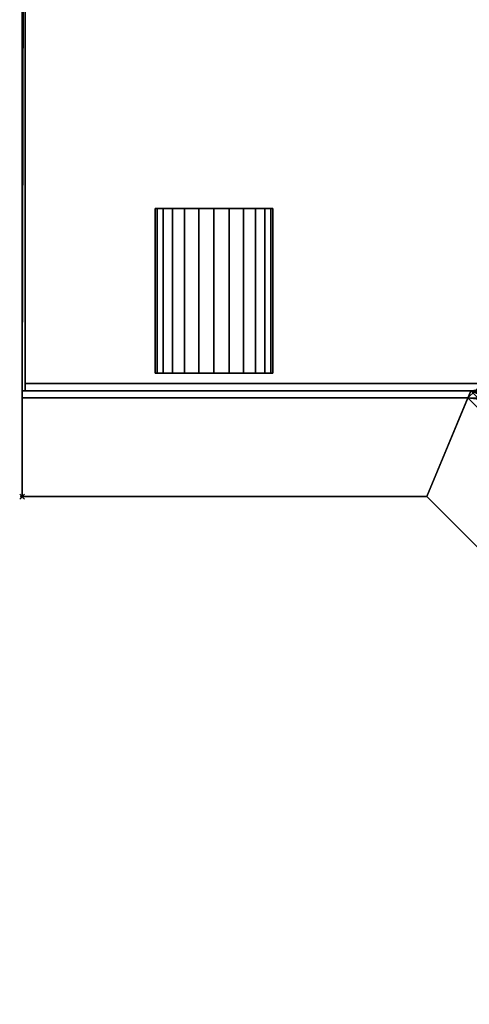
# Model space of a CAD drawing. Units: millimetres. Extents: x -1 to 1545, y -1277 to 311.
# Drawn here: x -1 to 190, y -526 to -107 of the extents above; entities that cross this region are included whole.
import ezdxf

# ---------------------------------------------------------------- set-up
doc = ezdxf.new("R2010")
doc.units = ezdxf.units.MM
doc.header["$PDMODE"] = 35
for name, color, linetype in [('IQ_200_2D', 1, 'Continuous'), ('IQ_200_3D', 1, 'Continuous'), ('IQ_204_2D', 7, 'Continuous'), ('IQ_204_3D', 7, 'Continuous'), ('IQ_INS_3D', 3, 'ByLayer')]:
    doc.layers.add(name, color=color, linetype=linetype)

msp = doc.modelspace()

# ---------------------------------------------------------------- linework, layer by layer
at = {"layer": 'IQ_200_2D'}
for p, q in [((0, 310), (0, -310)), ((0, -310), (171.94, -310)), ((171.94, -310), (924.05, -1062.11))]:
    msp.add_line(p, q, dxfattribs=at)
at = {"layer": 'IQ_204_2D'}
for p, q in [((106.52, -187.51), (56.52, -187.51)), ((56.52, -187.51), (56.52, -257.55)), ((106.52, -257.55), (106.52, -187.51)), ((56.52, -257.55), (106.52, -257.55)), ((217.48, -261.95), (1.27, -261.95)), ((1.27, -261.95), (1.27, -265)), ((217.8, -265), (0, -265))]:
    msp.add_line(p, q, dxfattribs=at)
at = {"layer": 'IQ_INS_3D'}
msp.add_point((0, -310), dxfattribs=at)

# ---------------------------------------------------------------- meshes
at = {"layer": 'IQ_200_3D'}
mesh = msp.add_polyface(dxfattribs=at)
corners = [(1544, -465.23, 910), (768.67, 310, 910), (0, 310, 910), (0, 265, 910), (750.06, 265, 910), (1499, -483.84, 910), (1499, -1234, 910), (1544, -1234, 910), (969, -1234, 910), (969, -1043.42, 910), (190.58, -265, 910), (0, -265, 910), (0, -310, 910), (171.94, -310, 910), (924.05, -1062.11, 910), (924.05, -1234, 910)]
mesh.append_faces([[corners[k] for k in face] for face in [(4, 1, 2, 3), (13, 10, 11, 12)]], dxfattribs={"vtx0": -1})
mesh.append_faces([[corners[k] for k in face] for face in [(5, 0, 1, 4)]], dxfattribs={"vtx0": -1, "vtx2": -1})
mesh.append_faces([[corners[k] for k in face] for face in [(7, 0, 5, 6), (8, 9, 14, 15)]], dxfattribs={"vtx1": -1})
mesh.append_faces([[corners[k] for k in face] for face in [(13, 14, 9, 10)]], dxfattribs={"vtx1": -1, "vtx3": -1})
mesh = msp.add_polyface(dxfattribs=at)
corners = [(1544, -465.23, 850), (1544, -1234, 850), (1502, -1234, 850), (1502, -482.6, 850), (751.3, 268, 850), (0, 268, 850), (0, 310, 850), (768.67, 310, 850), (924.05, -1234, 850), (924.05, -1062.11, 850), (171.94, -310, 850), (0, -310, 850), (0, -268, 850), (189.34, -268, 850), (966, -1044.66, 850), (966, -1234, 850)]
mesh.append_faces([[corners[k] for k in face] for face in [(3, 0, 1, 2), (9, 14, 15, 8)]], dxfattribs={"vtx0": -1})
mesh.append_faces([[corners[k] for k in face] for face in [(10, 13, 14, 9)]], dxfattribs={"vtx0": -1, "vtx2": -1})
mesh.append_faces([[corners[k] for k in face] for face in [(6, 7, 4, 5), (12, 13, 10, 11)]], dxfattribs={"vtx1": -1})
mesh.append_faces([[corners[k] for k in face] for face in [(3, 4, 7, 0)]], dxfattribs={"vtx1": -1, "vtx3": -1})
mesh = msp.add_polyface(dxfattribs=at)
corners = [(0, 265, 910), (0, 310, 910), (0, 310, 850), (0, 268, 850), (0, 268, 789.98), (0, -268, 789.98), (0, -268, 850), (0, -310, 850), (0, -310, 910), (0, -265, 910), (0, -265, 792.98), (0, 265, 792.98)]
mesh.append_faces([[corners[k] for k in face] for face in [(3, 0, 1, 2)]], dxfattribs={"vtx0": -1})
mesh.append_faces([[corners[k] for k in face] for face in [(11, 4, 5, 10), (6, 9, 10, 5)]], dxfattribs={"vtx0": -1, "vtx2": -1})
mesh.append_faces([[corners[k] for k in face] for face in [(11, 0, 3, 4)]], dxfattribs={"vtx1": -1, "vtx3": -1})
mesh.append_faces([[corners[k] for k in face] for face in [(6, 7, 8, 9)]], dxfattribs={"vtx3": -1})
mesh = msp.add_polyface(dxfattribs=at)
corners = [(1502, -482.6, 789.98), (1502, -1234, 789.98), (966, -1234, 789.98), (966, -1044.66, 789.98), (189.34, -268, 789.98), (0, -268, 789.98), (0, 268, 789.98), (751.3, 268, 789.98), (924.24, -386.25, 789.98), (944.04, -383.65, 789.98), (962.49, -376.01, 789.98), (978.33, -363.85, 789.98), (990.49, -348.01, 789.98), (998.13, -329.56, 789.98), (1000.73, -309.76, 789.98), (998.13, -289.96, 789.98), (990.49, -271.51, 789.98), (978.33, -255.67, 789.98), (962.49, -243.51, 789.98), (944.04, -235.87, 789.98), (924.24, -233.27, 789.98), (904.44, -235.87, 789.98), (885.99, -243.51, 789.98), (870.15, -255.67, 789.98), (857.99, -271.51, 789.98), (850.35, -289.96, 789.98), (847.75, -309.76, 789.98), (850.35, -329.56, 789.98), (857.99, -348.01, 789.98), (870.15, -363.85, 789.98), (885.99, -376.01, 789.98), (904.44, -383.65, 789.98)]
mesh.append_faces([[corners[k] for k in face] for face in [(3, 0, 1, 2)]], dxfattribs={"vtx0": -1})
mesh.append_faces([[corners[k] for k in face] for face in [(22, 7, 21), (16, 0, 15), (13, 0, 12), (8, 3, 31)]], dxfattribs={"vtx0": -1, "vtx1": -1})
mesh.append_faces([[corners[k] for k in face] for face in [(7, 22, 23), (4, 24, 25), (4, 25, 26), (4, 28, 29, 3), (0, 13, 14), (3, 9, 10), (3, 29, 30)]], dxfattribs={"vtx0": -1, "vtx2": -1})
mesh.append_faces([[corners[k] for k in face] for face in [(7, 23, 24, 4)]], dxfattribs={"vtx0": -1, "vtx2": -1, "vtx3": -1})
mesh.append_faces([[corners[k] for k in face] for face in [(6, 7, 4, 5)]], dxfattribs={"vtx1": -1})
mesh.append_faces([[corners[k] for k in face] for face in [(18, 19, 7), (20, 21, 7), (19, 20, 7), (26, 27, 4), (27, 28, 4), (16, 17, 0), (14, 15, 0), (11, 12, 0), (8, 9, 3), (30, 31, 3)]], dxfattribs={"vtx1": -1, "vtx2": -1})
mesh.append_faces([[corners[k] for k in face] for face in [(10, 11, 0, 3)]], dxfattribs={"vtx1": -1, "vtx2": -1, "vtx3": -1})
mesh.append_faces([[corners[k] for k in face] for face in [(17, 18, 7, 0)]], dxfattribs={"vtx1": -1, "vtx3": -1})
mesh = msp.add_polyface(dxfattribs=at)
corners = [(969, -1234, 792.98), (1499, -1234, 792.98), (1499, -1232.73, 792.98), (1493.09, -1232.73, 792.98), (1493.09, -1018.46, 792.98), (1486.94, -893.23, 792.98), (1468.55, -769.2, 792.98), (1438.08, -647.58, 792.98), (1395.84, -529.53, 792.98), (1342.23, -416.18, 792.98), (1277.77, -308.64, 792.98), (1203.08, -207.94, 792.98), (1118.87, -115.04, 792.98), (1025.97, -30.84, 792.98), (925.26, 43.84, 792.98), (817.71, 108.29, 792.98), (704.36, 161.89, 792.98), (586.3, 204.12, 792.98), (464.68, 234.57, 792.98), (340.65, 252.96, 792.98), (215.42, 259.09, 792.98), (1.27, 259.09, 792.98), (1.27, 265, 792.98), (0, 265, 792.98), (0, -265, 792.98), (1.27, -265, 792.98), (1.27, -261.95, 792.98), (217.48, -261.95, 792.98), (313.91, -273.48, 792.98), (408.25, -296.56, 792.98), (499.11, -330.87, 792.98), (585.16, -375.89, 792.98), (665.15, -430.98, 792.98), (737.9, -495.32, 792.98), (802.35, -567.98, 792.98), (857.56, -647.88, 792.98), (902.71, -733.87, 792.98), (937.16, -824.68, 792.98), (960.38, -918.98, 792.98), (972.05, -1015.4, 792.98), (972.05, -1232.73, 792.98), (969, -1232.73, 792.98), (924.24, -256.77, 792.98), (937.95, -258.58, 792.98), (950.73, -263.87, 792.98), (961.71, -272.29, 792.98), (970.13, -283.27, 792.98), (975.42, -296.05, 792.98), (977.23, -309.76, 792.98), (975.42, -323.47, 792.98), (970.13, -336.25, 792.98), (961.71, -347.23, 792.98), (950.73, -355.65, 792.98), (937.95, -360.94, 792.98), (924.24, -362.75, 792.98), (910.53, -360.94, 792.98), (897.75, -355.65, 792.98), (886.77, -347.23, 792.98), (878.35, -336.25, 792.98), (873.06, -323.47, 792.98), (871.25, -309.76, 792.98), (873.06, -296.05, 792.98), (878.35, -283.27, 792.98), (886.77, -272.29, 792.98), (897.75, -263.87, 792.98), (910.53, -258.58, 792.98), (1499, -483.84, 792.98), (750.06, 265, 792.98), (220.51, 265, 792.98), (345.68, 258.41, 792.98), (469.6, 239.64, 792.98), (591.1, 208.87, 792.98), (709.02, 166.39, 792.98), (822.24, 112.61, 792.98), (929.67, 48.05, 792.98), (1030.28, -26.68, 792.98), (1123.13, -110.88, 792.98), (1207.32, -203.73, 792.98), (1282.06, -304.35, 792.98), (1346.62, -411.78, 792.98), (1400.4, -524.99, 792.98), (1442.87, -642.91, 792.98), (1473.64, -764.41, 792.98), (1492.41, -888.34, 792.98), (1499, -1013.5, 792.98), (190.58, -265, 792.98), (969, -1043.42, 792.98), (969, -1015.24, 792.98), (957.33, -919.27, 792.98), (934.18, -825.4, 792.98), (899.86, -735.02, 792.98), (854.9, -649.43, 792.98), (799.94, -569.89, 792.98), (735.78, -497.56, 792.98), (663.37, -433.5, 792.98), (583.76, -378.64, 792.98), (498.12, -333.78, 792.98), (407.69, -299.58, 792.98), (313.79, -276.54, 792.98), (217.8, -265, 792.98)]
mesh.append_faces([[corners[k] for k in face] for face in [(0, 40, 41), (85, 97, 98, 99)]], dxfattribs={"vtx0": -1})
mesh.append_faces([[corners[k] for k in face] for face in [(79, 66, 78), (83, 66, 82), (74, 67, 73), (73, 67, 72), (71, 67, 70)]], dxfattribs={"vtx0": -1, "vtx1": -1})
mesh.append_faces([[corners[k] for k in face] for face in [(30, 62, 15, 16)]], dxfattribs={"vtx0": -1, "vtx1": -1, "vtx3": -1})
mesh.append_faces([[corners[k] for k in face] for face in [(12, 45, 46), (56, 33, 34, 55), (13, 43, 44, 12), (13, 42, 43), (15, 63, 64), (30, 16, 17), (15, 62, 63), (28, 18, 19, 27), (58, 32, 33, 57), (32, 58, 59), (32, 59, 60), (32, 60, 61), (62, 30, 31), (66, 79, 80), (66, 76, 77), (67, 74, 75), (76, 66, 67), (86, 89, 90), (86, 92, 93, 85)]], dxfattribs={"vtx0": -1, "vtx2": -1})
mesh.append_faces([[corners[k] for k in face] for face in [(9, 51, 52, 36)]], dxfattribs={"vtx0": -1, "vtx2": -1, "vtx3": -1})
mesh.append_faces([[corners[k] for k in face] for face in [(86, 90, 91, 92), (85, 93, 94, 95), (85, 95, 96, 97)]], dxfattribs={"vtx0": -1, "vtx3": -1})
mesh.append_faces([[corners[k] for k in face] for face in [(68, 69, 67)]], dxfattribs={"vtx1": -1})
mesh.append_faces([[corners[k] for k in face] for face in [(8, 9, 36, 7), (47, 48, 11), (48, 49, 11), (54, 55, 34), (56, 57, 33), (36, 37, 7), (28, 29, 18), (19, 20, 27), (44, 45, 12), (77, 78, 66), (81, 82, 66), (80, 81, 66), (75, 76, 67), (71, 72, 67), (69, 70, 67)]], dxfattribs={"vtx1": -1, "vtx2": -1})
mesh.append_faces([[corners[k] for k in face] for face in [(3, 4, 40, 0)]], dxfattribs={"vtx1": -1, "vtx2": -1, "vtx3": -1})
mesh.append_faces([[corners[k] for k in face] for face in [(50, 51, 9, 10), (5, 6, 38, 39), (6, 7, 37, 38), (10, 11, 49, 50), (46, 47, 11, 12), (52, 53, 35, 36), (39, 40, 4, 5), (34, 35, 53, 54), (65, 42, 13, 14), (64, 65, 14, 15), (61, 62, 31, 32), (17, 18, 29, 30), (20, 21, 26, 27)]], dxfattribs={"vtx1": -1, "vtx3": -1})
mesh.append_faces([[corners[k] for k in face] for face in [(1, 2, 3, 0), (83, 84, 66)]], dxfattribs={"vtx2": -1})
mesh.append_faces([[corners[k] for k in face] for face in [(24, 25, 26, 21)]], dxfattribs={"vtx2": -1, "vtx3": -1})
mesh.append_faces([[corners[k] for k in face] for face in [(21, 22, 23, 24), (86, 87, 88, 89)]], dxfattribs={"vtx3": -1})
mesh = msp.add_polyface(dxfattribs=at)
corners = [(217.48, -261.95, 877.98), (1.27, -261.95, 877.98), (1.27, -265, 877.98), (190.58, -265, 877.98), (217.8, -265, 877.98), (313.79, -276.54, 877.98), (407.69, -299.58, 877.98), (498.12, -333.78, 877.98), (583.76, -378.64, 877.98), (663.37, -433.5, 877.98), (735.78, -497.56, 877.98), (799.94, -569.89, 877.98), (854.9, -649.43, 877.98), (899.86, -735.02, 877.98), (934.18, -825.4, 877.98), (957.33, -919.27, 877.98), (969, -1015.24, 877.98), (969, -1043.42, 877.98), (969, -1232.73, 877.98), (972.05, -1232.73, 877.98), (972.05, -1015.4, 877.98), (960.38, -918.98, 877.98), (937.16, -824.68, 877.98), (902.71, -733.87, 877.98), (857.56, -647.88, 877.98), (802.35, -567.98, 877.98), (737.9, -495.32, 877.98), (665.15, -430.98, 877.98), (585.16, -375.89, 877.98), (499.11, -330.87, 877.98), (408.25, -296.56, 877.98), (313.91, -273.48, 877.98), (215.42, 259.09, 877.98), (340.65, 252.96, 877.98), (464.68, 234.57, 877.98), (586.3, 204.12, 877.98), (704.36, 161.89, 877.98), (817.71, 108.29, 877.98), (925.26, 43.84, 877.98), (1025.97, -30.84, 877.98), (1118.87, -115.04, 877.98), (1203.08, -207.94, 877.98), (1277.77, -308.64, 877.98), (1342.23, -416.18, 877.98), (1395.84, -529.53, 877.98), (1438.08, -647.58, 877.98), (1468.55, -769.2, 877.98), (1486.94, -893.23, 877.98), (1493.09, -1018.46, 877.98), (1493.09, -1232.73, 877.98), (1499, -1232.73, 877.98), (1499, -1013.5, 877.98), (1492.41, -888.34, 877.98), (1473.64, -764.41, 877.98), (1442.87, -642.91, 877.98), (1400.4, -524.99, 877.98), (1346.62, -411.78, 877.98), (1282.06, -304.35, 877.98), (1207.32, -203.73, 877.98), (1123.13, -110.88, 877.98), (1030.28, -26.68, 877.98), (929.67, 48.05, 877.98), (822.24, 112.61, 877.98), (709.02, 166.39, 877.98), (591.1, 208.87, 877.98), (469.6, 239.64, 877.98), (345.68, 258.41, 877.98), (220.51, 265, 877.98), (1.27, 265, 877.98), (1.27, 259.09, 877.98)]
mesh.append_faces([[corners[k] for k in face] for face in [(3, 0, 1, 2), (32, 67, 68, 69)]], dxfattribs={"vtx0": -1})
mesh.append_faces([[corners[k] for k in face] for face in [(13, 23, 24, 12), (23, 13, 14, 22), (25, 11, 12, 24), (17, 19, 20, 16), (15, 21, 22, 14), (21, 15, 16, 20), (0, 3, 4), (34, 65, 66, 33), (65, 34, 35, 64), (67, 32, 33, 66), (61, 38, 39, 60), (38, 61, 62, 37), (60, 39, 40, 59), (36, 63, 64, 35), (37, 62, 63, 36)]], dxfattribs={"vtx0": -1, "vtx2": -1})
mesh.append_faces([[corners[k] for k in face] for face in [(18, 19, 17)]], dxfattribs={"vtx1": -1})
mesh.append_faces([[corners[k] for k in face] for face in [(10, 11, 25, 26), (4, 5, 31, 0), (5, 6, 30, 31), (8, 9, 27, 28), (9, 10, 26, 27), (6, 7, 29, 30), (7, 8, 28, 29), (55, 56, 43, 44), (42, 43, 56, 57), (54, 55, 44, 45), (40, 41, 58, 59), (41, 42, 57, 58), (47, 48, 51, 52), (53, 54, 45, 46), (46, 47, 52, 53)]], dxfattribs={"vtx1": -1, "vtx3": -1})
mesh.append_faces([[corners[k] for k in face] for face in [(48, 49, 50, 51)]], dxfattribs={"vtx3": -1})
mesh = msp.add_polyface(dxfattribs=at)
corners = [(217.48, -261.95, 877.98), (217.48, -261.95, 792.98), (1.27, -261.95, 792.98), (1.27, -261.95, 877.98)]
mesh.append_faces([[corners[k] for k in face] for face in [(0, 1, 2, 3)]])
mesh = msp.add_polyface(dxfattribs=at)
corners = [(1.27, -261.95, 877.98), (1.27, -261.95, 792.98), (1.27, -265, 792.98), (1.27, -265, 877.98)]
mesh.append_faces([[corners[k] for k in face] for face in [(0, 1, 2, 3)]])
mesh = msp.add_polyface(dxfattribs=at)
corners = [(0, -265, 910), (190.58, -265, 910), (190.58, -265, 877.98), (1.27, -265, 877.98), (1.27, -265, 792.98), (0, -265, 792.98)]
mesh.append_faces([[corners[k] for k in face] for face in [(3, 0, 1, 2)]], dxfattribs={"vtx0": -1})
mesh.append_faces([[corners[k] for k in face] for face in [(3, 4, 5, 0)]], dxfattribs={"vtx3": -1})
mesh = msp.add_polyface(dxfattribs=at)
corners = [(0, -268, 850), (0, -268, 789.98), (189.34, -268, 789.98), (189.34, -268, 850)]
mesh.append_faces([[corners[k] for k in face] for face in [(0, 1, 2, 3)]])
mesh = msp.add_polyface(dxfattribs=at)
corners = [(189.34, -268, 850), (189.34, -268, 789.98), (966, -1044.66, 789.98), (966, -1044.66, 850)]
mesh.append_faces([[corners[k] for k in face] for face in [(0, 1, 2, 3)]])
mesh = msp.add_polyface(dxfattribs=at)
corners = [(0, -310, 910), (0, -310, 850), (171.94, -310, 850), (171.94, -310, 910)]
mesh.append_faces([[corners[k] for k in face] for face in [(0, 1, 2, 3)]])
mesh = msp.add_polyface(dxfattribs=at)
corners = [(171.94, -310, 910), (171.94, -310, 850), (924.05, -1062.11, 850), (924.05, -1062.11, 910)]
mesh.append_faces([[corners[k] for k in face] for face in [(0, 1, 2, 3)]])
at = {"layer": 'IQ_204_3D'}
mesh = msp.add_polyface(dxfattribs=at)
corners = [(106.52, -187.51, 850.11), (105.67, -187.51, 843.64), (103.17, -187.51, 837.61), (99.2, -187.51, 832.44), (94.02, -187.51, 828.46), (87.99, -187.51, 825.97), (81.52, -187.51, 825.11), (75.05, -187.51, 825.97), (69.02, -187.51, 828.46), (63.84, -187.51, 832.44), (59.87, -187.51, 837.61), (57.37, -187.51, 843.64), (56.52, -187.51, 850.11), (57.37, -187.51, 856.59), (59.87, -187.51, 862.61), (63.84, -187.51, 867.79), (69.02, -187.51, 871.77), (75.05, -187.51, 874.26), (81.52, -187.51, 875.11), (87.99, -187.51, 874.26), (94.02, -187.51, 871.77), (99.2, -187.51, 867.79), (103.17, -187.51, 862.61), (105.67, -187.51, 856.59)]
mesh.append_faces([[corners[k] for k in face] for face in [(9, 7, 8), (16, 14, 15)]], dxfattribs={"vtx0": -1})
mesh.append_faces([[corners[k] for k in face] for face in [(17, 9, 14, 16), (17, 23, 2)]], dxfattribs={"vtx0": -1, "vtx1": -1, "vtx2": -1})
mesh.append_faces([[corners[k] for k in face] for face in [(9, 17, 2, 5)]], dxfattribs={"vtx0": -1, "vtx1": -1, "vtx2": -1, "vtx3": -1})
mesh.append_faces([[corners[k] for k in face] for face in [(17, 19, 20, 23)]], dxfattribs={"vtx0": -1, "vtx2": -1, "vtx3": -1})
mesh.append_faces([[corners[k] for k in face] for face in [(18, 19, 17)]], dxfattribs={"vtx1": -1})
mesh.append_faces([[corners[k] for k in face] for face in [(12, 13, 14, 11)]], dxfattribs={"vtx2": -1})
mesh.append_faces([[corners[k] for k in face] for face in [(5, 6, 7, 9), (9, 10, 11, 14)]], dxfattribs={"vtx2": -1, "vtx3": -1})
mesh.append_faces([[corners[k] for k in face] for face in [(2, 3, 4, 5), (23, 0, 1, 2), (20, 21, 22, 23)]], dxfattribs={"vtx3": -1})
mesh = msp.add_polyface(dxfattribs=at)
corners = [(106.52, -257.55, 850.11), (105.67, -257.55, 843.64), (103.17, -257.55, 837.61), (99.2, -257.55, 832.44), (94.02, -257.55, 828.46), (87.99, -257.55, 825.97), (81.52, -257.55, 825.11), (75.05, -257.55, 825.97), (69.02, -257.55, 828.46), (63.84, -257.55, 832.44), (59.87, -257.55, 837.61), (57.37, -257.55, 843.64), (56.52, -257.55, 850.11), (56.52, -187.51, 850.11), (57.37, -187.51, 843.64), (59.87, -187.51, 837.61), (63.84, -187.51, 832.44), (69.02, -187.51, 828.46), (75.05, -187.51, 825.97), (81.52, -187.51, 825.11), (87.99, -187.51, 825.97), (94.02, -187.51, 828.46), (99.2, -187.51, 832.44), (103.17, -187.51, 837.61), (105.67, -187.51, 843.64), (106.52, -187.51, 850.11)]
mesh.append_faces([[corners[k] for k in face] for face in [(1, 24, 25, 0)]], dxfattribs={"vtx0": -1})
mesh.append_faces([[corners[k] for k in face] for face in [(8, 17, 18, 7), (7, 18, 19, 6), (16, 9, 10, 15), (9, 16, 17, 8), (5, 20, 21, 4), (4, 21, 22, 3), (2, 23, 24, 1), (3, 22, 23, 2), (20, 5, 6, 19)]], dxfattribs={"vtx0": -1, "vtx2": -1})
mesh.append_faces([[corners[k] for k in face] for face in [(13, 14, 11, 12)]], dxfattribs={"vtx1": -1})
mesh.append_faces([[corners[k] for k in face] for face in [(14, 15, 10, 11)]], dxfattribs={"vtx1": -1, "vtx3": -1})
mesh = msp.add_polyface(dxfattribs=at)
corners = [(56.52, -257.55, 850.11), (57.37, -257.55, 856.59), (59.87, -257.55, 862.61), (63.84, -257.55, 867.79), (69.02, -257.55, 871.77), (75.05, -257.55, 874.26), (81.52, -257.55, 875.11), (87.99, -257.55, 874.26), (94.02, -257.55, 871.77), (99.2, -257.55, 867.79), (103.17, -257.55, 862.61), (105.67, -257.55, 856.59), (106.52, -257.55, 850.11), (106.52, -187.51, 850.11), (105.67, -187.51, 856.59), (103.17, -187.51, 862.61), (99.2, -187.51, 867.79), (94.02, -187.51, 871.77), (87.99, -187.51, 874.26), (81.52, -187.51, 875.11), (75.05, -187.51, 874.26), (69.02, -187.51, 871.77), (63.84, -187.51, 867.79), (59.87, -187.51, 862.61), (57.37, -187.51, 856.59), (56.52, -187.51, 850.11)]
mesh.append_faces([[corners[k] for k in face] for face in [(1, 24, 25, 0)]], dxfattribs={"vtx0": -1})
mesh.append_faces([[corners[k] for k in face] for face in [(11, 14, 15, 10), (10, 15, 16, 9), (8, 17, 18, 7), (9, 16, 17, 8), (7, 18, 19, 6), (5, 20, 21, 4), (4, 21, 22, 3), (2, 23, 24, 1), (3, 22, 23, 2), (20, 5, 6, 19)]], dxfattribs={"vtx0": -1, "vtx2": -1})
mesh.append_faces([[corners[k] for k in face] for face in [(12, 13, 14, 11)]], dxfattribs={"vtx2": -1})
mesh = msp.add_polyface(dxfattribs=at)
corners = [(106.52, -257.55, 850.11), (105.67, -257.55, 856.59), (103.17, -257.55, 862.61), (99.2, -257.55, 867.79), (94.02, -257.55, 871.77), (87.99, -257.55, 874.26), (81.52, -257.55, 875.11), (75.05, -257.55, 874.26), (69.02, -257.55, 871.77), (63.84, -257.55, 867.79), (59.87, -257.55, 862.61), (57.37, -257.55, 856.59), (56.52, -257.55, 850.11), (57.37, -257.55, 843.64), (59.87, -257.55, 837.61), (63.84, -257.55, 832.44), (69.02, -257.55, 828.46), (75.05, -257.55, 825.97), (81.52, -257.55, 825.11), (87.99, -257.55, 825.97), (94.02, -257.55, 828.46), (99.2, -257.55, 832.44), (103.17, -257.55, 837.61), (105.67, -257.55, 843.64)]
mesh.append_faces([[corners[k] for k in face] for face in [(10, 7, 8, 9)]], dxfattribs={"vtx0": -1})
mesh.append_faces([[corners[k] for k in face] for face in [(17, 19, 15, 16)]], dxfattribs={"vtx0": -1, "vtx1": -1})
mesh.append_faces([[corners[k] for k in face] for face in [(13, 7, 10, 12)]], dxfattribs={"vtx0": -1, "vtx1": -1, "vtx2": -1})
mesh.append_faces([[corners[k] for k in face] for face in [(7, 22, 1, 4), (22, 7, 15, 19)]], dxfattribs={"vtx0": -1, "vtx1": -1, "vtx2": -1, "vtx3": -1})
mesh.append_faces([[corners[k] for k in face] for face in [(18, 19, 17)]], dxfattribs={"vtx1": -1})
mesh.append_faces([[corners[k] for k in face] for face in [(10, 11, 12), (5, 6, 7, 4), (2, 3, 4, 1), (23, 0, 1, 22), (20, 21, 22, 19)]], dxfattribs={"vtx2": -1})
mesh.append_faces([[corners[k] for k in face] for face in [(13, 14, 15, 7)]], dxfattribs={"vtx2": -1, "vtx3": -1})

doc.saveas('drawing.dxf')
